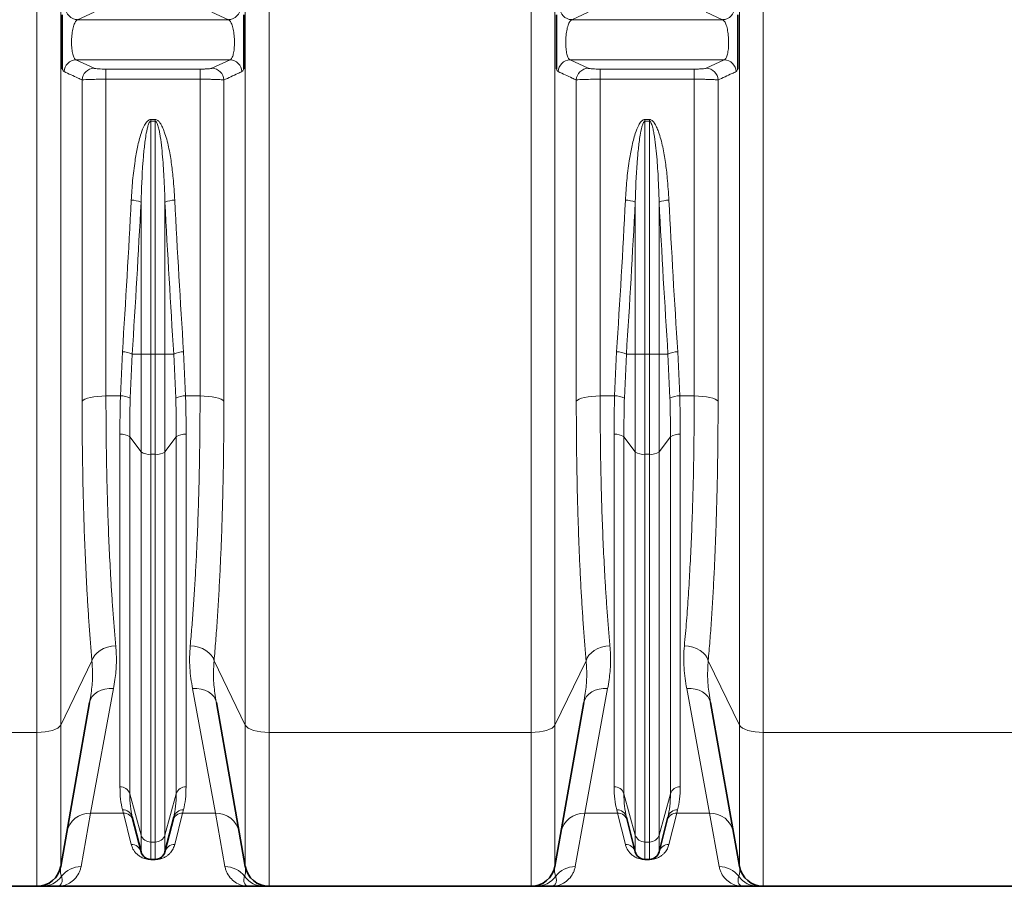
# Model space of a CAD drawing. Units: millimetres. Extents: x 2419 to 10675, y 3486 to 9344.
# Drawn here: x 4418 to 4906, y 6195 to 6625 of the extents above; entities that cross this region are included whole.
import ezdxf

# ---------------------------------------------------------------- set-up
doc = ezdxf.new("R2010")
doc.units = ezdxf.units.MM

msp = doc.modelspace()

# ---------------------------------------------------------------- linework, layer by layer
at = {"color": 8, "linetype": 'Continuous', "lineweight": 18}
for p, q in [((4426.22, 6271.08), (4426.22, 7314.66)), ((4541.36, 7314.66), (4541.36, 6271.08)), ((4671.22, 6271.08), (4671.22, 7314.66)), ((4786.36, 7314.66), (4786.36, 6271.08)), ((4438.04, 7311.4), (4438.04, 6274.69)), ((4529.54, 6274.69), (4529.54, 7311.4)), ((4683.04, 7311.4), (4683.04, 6274.69)), ((4774.54, 6274.69), (4774.54, 7311.4)), ((4454.56, 6628.42), (4446.38, 6624.71)), ((4446.38, 6624.71), (4521.21, 6624.71)), ((4521.21, 6624.71), (4513.03, 6628.42)), ((4699.56, 6628.42), (4691.38, 6624.71)), ((4691.38, 6624.71), (4766.21, 6624.71)), ((4766.21, 6624.71), (4758.03, 6628.42)), ((4445.6, 6604.77), (4521.98, 6604.77)), ((4445.6, 6604.77), (4454.56, 6600.6)), ((4513.03, 6600.6), (4521.98, 6604.77)), ((4690.6, 6604.77), (4766.98, 6604.77)), ((4690.6, 6604.77), (4699.56, 6600.6)), ((4758.03, 6600.6), (4766.98, 6604.77)), ((4460.47, 6600.19), (4507.12, 6600.19)), ((4460.47, 6600.19), (4460.47, 6595.16)), ((4507.12, 6600.19), (4507.12, 6595.16)), ((4705.47, 6600.19), (4752.12, 6600.19)), ((4705.47, 6600.19), (4705.47, 6595.16)), ((4752.12, 6600.19), (4752.12, 6595.16)), ((4460.47, 6595.16), (4460.47, 6438.02)), ((4507.12, 6595.16), (4460.47, 6595.16)), ((4507.12, 6438.02), (4507.12, 6595.16)), ((4705.47, 6595.16), (4705.47, 6438.02)), ((4752.12, 6595.16), (4705.47, 6595.16)), ((4752.12, 6438.02), (4752.12, 6595.16)), ((4448.65, 6435.37), (4448.65, 6594.78)), ((4518.93, 6594.78), (4518.93, 6435.37)), ((4693.65, 6435.37), (4693.65, 6594.78)), ((4763.93, 6594.78), (4763.93, 6435.37)), ((4482.7, 6575.16), (4484.89, 6575.16)), ((4482.7, 6574.31), (4482.7, 6575.16)), ((4484.89, 6574.31), (4482.7, 6574.31)), ((4482.7, 6574.31), (4482.7, 6458.68)), ((4484.89, 6575.16), (4484.89, 6574.31)), ((4484.89, 6458.68), (4484.89, 6574.31)), ((4727.7, 6575.16), (4729.89, 6575.16)), ((4727.7, 6574.31), (4727.7, 6575.16)), ((4729.89, 6574.31), (4727.7, 6574.31)), ((4727.7, 6574.31), (4727.7, 6458.68)), ((4729.89, 6575.16), (4729.89, 6574.31)), ((4729.89, 6458.68), (4729.89, 6574.31)), ((4477.85, 6458.68), (4477.85, 6534.13)), ((4489.74, 6534.13), (4489.74, 6458.68)), ((4722.85, 6458.68), (4722.85, 6534.13)), ((4734.74, 6534.13), (4734.74, 6458.68)), ((4467.63, 6438.02), (4468.62, 6459.94)), ((4473.48, 6458.68), (4472.48, 6436.9)), ((4473.48, 6458.68), (4477.85, 6458.68)), ((4477.85, 6410.32), (4477.85, 6458.68)), ((4482.7, 6458.68), (4477.85, 6458.68)), ((4482.7, 6458.68), (4482.7, 6409.07)), ((4482.7, 6458.68), (4484.89, 6458.68)), ((4489.74, 6458.68), (4484.89, 6458.68)), ((4484.89, 6409.07), (4484.89, 6458.68)), ((4489.74, 6458.68), (4489.74, 6410.32)), ((4489.74, 6458.68), (4494.11, 6458.68)), ((4495.1, 6436.9), (4494.11, 6458.68)), ((4498.96, 6459.94), (4499.95, 6438.02)), ((4712.63, 6438.02), (4713.62, 6459.94)), ((4718.48, 6458.68), (4717.48, 6436.9)), ((4718.48, 6458.68), (4722.85, 6458.68)), ((4722.85, 6410.32), (4722.85, 6458.68)), ((4727.7, 6458.68), (4722.85, 6458.68)), ((4727.7, 6458.68), (4727.7, 6409.07)), ((4727.7, 6458.68), (4729.89, 6458.68)), ((4729.89, 6409.07), (4729.89, 6458.68)), ((4734.74, 6458.68), (4729.89, 6458.68)), ((4734.74, 6458.68), (4734.74, 6410.32)), ((4734.74, 6458.68), (4739.11, 6458.68)), ((4740.1, 6436.9), (4739.11, 6458.68)), ((4743.96, 6459.94), (4744.95, 6438.02)), ((4460.47, 6438.02), (4467.63, 6438.02)), ((4499.95, 6438.02), (4507.12, 6438.02)), ((4705.47, 6438.02), (4712.63, 6438.02)), ((4744.95, 6438.02), (4752.12, 6438.02)), ((4467.39, 6244.12), (4467.39, 6418.99)), ((4472.24, 6417.74), (4477.85, 6410.32)), ((4472.24, 6417.74), (4472.24, 6240.66)), ((4489.74, 6410.32), (4495.35, 6417.74)), ((4495.35, 6240.66), (4495.35, 6417.74)), ((4500.2, 6418.99), (4500.2, 6244.12)), ((4712.39, 6244.12), (4712.39, 6418.99)), ((4717.24, 6417.74), (4722.85, 6410.32)), ((4717.24, 6417.74), (4717.24, 6240.66)), ((4734.74, 6410.32), (4740.35, 6417.74)), ((4740.35, 6240.66), (4740.35, 6417.74)), ((4745.2, 6418.99), (4745.2, 6244.12)), ((4477.85, 6220.18), (4477.85, 6410.32)), ((4489.74, 6410.32), (4489.74, 6220.18)), ((4722.85, 6220.18), (4722.85, 6410.32)), ((4734.74, 6410.32), (4734.74, 6220.18)), ((4482.7, 6409.07), (4484.89, 6409.07)), ((4482.7, 6409.07), (4482.7, 6216.72)), ((4484.89, 6216.72), (4484.89, 6409.07)), ((4727.7, 6409.07), (4729.89, 6409.07)), ((4727.7, 6409.07), (4727.7, 6216.72)), ((4729.89, 6216.72), (4729.89, 6409.07)), ((4438.04, 6274.69), (4453.53, 6306.64)), ((4514.06, 6306.64), (4529.54, 6274.69)), ((4683.04, 6274.69), (4698.53, 6306.64)), ((4759.06, 6306.64), (4774.54, 6274.69)), ((4464.18, 6292.83), (4452.85, 6231.01)), ((4514.74, 6231.01), (4503.4, 6292.83)), ((4709.18, 6292.83), (4697.85, 6231.01)), ((4759.74, 6231.01), (4748.4, 6292.83)), ((4438.04, 6274.69), (4438.04, 6204.65)), ((4529.54, 6204.65), (4529.54, 6274.69)), ((4683.04, 6274.69), (4683.04, 6204.65)), ((4774.54, 6204.65), (4774.54, 6274.69)), ((4361.29, 6271.08), (4426.22, 6271.08)), ((4426.22, 6194.74), (4426.22, 6271.08)), ((4541.36, 6271.08), (4671.22, 6271.08)), ((4541.36, 6271.08), (4541.36, 6194.74)), ((4671.22, 6194.74), (4671.22, 6271.08)), ((4786.36, 6271.08), (4916.22, 6271.08)), ((4786.36, 6271.08), (4786.36, 6194.74)), ((4472.24, 6240.66), (4477.85, 6220.18)), ((4489.74, 6220.18), (4495.35, 6240.66)), ((4717.24, 6240.66), (4722.85, 6220.18)), ((4734.74, 6220.18), (4740.35, 6240.66)), ((4452.85, 6231.01), (4448.11, 6204.52)), ((4469.1, 6231.01), (4452.85, 6231.01)), ((4469.1, 6231.01), (4468.68, 6232.66)), ((4472.99, 6215.53), (4469.1, 6231.01)), ((4498.48, 6231.01), (4494.59, 6215.53)), ((4498.9, 6232.66), (4498.48, 6231.01)), ((4514.74, 6231.01), (4498.48, 6231.01)), ((4519.47, 6204.52), (4514.74, 6231.01)), ((4697.85, 6231.01), (4693.11, 6204.52)), ((4714.1, 6231.01), (4697.85, 6231.01)), ((4714.1, 6231.01), (4713.68, 6232.66)), ((4717.99, 6215.53), (4714.1, 6231.01)), ((4743.48, 6231.01), (4739.59, 6215.53)), ((4743.9, 6232.66), (4743.48, 6231.01)), ((4759.74, 6231.01), (4743.48, 6231.01)), ((4764.47, 6204.52), (4759.74, 6231.01)), ((4477.85, 6211.87), (4477.85, 6220.18)), ((4489.74, 6220.18), (4489.74, 6211.87)), ((4722.85, 6211.87), (4722.85, 6220.18)), ((4734.74, 6220.18), (4734.74, 6211.87)), ((4482.7, 6216.72), (4484.89, 6216.72)), ((4482.7, 6216.72), (4482.7, 6208.08)), ((4484.89, 6208.08), (4484.89, 6216.72)), ((4727.7, 6216.72), (4729.89, 6216.72)), ((4727.7, 6216.72), (4727.7, 6208.08)), ((4729.89, 6208.08), (4729.89, 6216.72)), ((4482.7, 6208.08), (4482.7, 6208)), ((4484.89, 6208), (4482.7, 6208)), ((4484.89, 6208), (4484.89, 6208.08)), ((4727.7, 6208.08), (4727.7, 6208)), ((4729.89, 6208), (4727.7, 6208)), ((4729.89, 6208), (4729.89, 6208.08))]:
    msp.add_line(p, q, dxfattribs=at)
at = {"color": 7, "linetype": 'Continuous', "lineweight": 35}
for p, q in [((4438.04, 6204.65), (4452.37, 6285.9)), ((4515.22, 6285.9), (4529.54, 6204.65)), ((4683.04, 6204.65), (4697.37, 6285.9)), ((4760.22, 6285.9), (4774.54, 6204.65)), ((4473.53, 6229.11), (4477.85, 6211.87)), ((4489.74, 6211.87), (4494.05, 6229.11)), ((4718.53, 6229.11), (4722.85, 6211.87)), ((4734.74, 6211.87), (4739.05, 6229.11)), ((4482.7, 6208.08), (4484.89, 6208.08)), ((4727.7, 6208.08), (4729.89, 6208.08)), ((4361.29, 6194.74), (4426.22, 6194.74)), ((4436.29, 6194.74), (4531.29, 6194.74)), ((4541.36, 6194.74), (4671.22, 6194.74)), ((4681.29, 6194.74), (4776.29, 6194.74)), ((4786.36, 6194.74), (4916.22, 6194.74))]:
    msp.add_line(p, q, dxfattribs=at)
at = {"color": 8, "linetype": 'Continuous', "lineweight": 18, "flags": 128}
for points in [[(4448.65, 6435.37), (4449.19, 6435.91), (4450.08, 6436.42), (4451.28, 6436.88), (4452.75, 6437.27), (4454.47, 6437.59), (4456.36, 6437.83), (4458.38, 6437.98), (4460.47, 6438.02)], [(4507.12, 6438.02), (4509.2, 6437.98), (4511.22, 6437.83), (4513.12, 6437.59), (4514.83, 6437.27), (4516.31, 6436.88), (4517.51, 6436.42), (4518.39, 6435.91), (4518.93, 6435.37)], [(4693.65, 6435.37), (4694.19, 6435.91), (4695.08, 6436.42), (4696.28, 6436.88), (4697.75, 6437.27), (4699.47, 6437.59), (4701.36, 6437.83), (4703.38, 6437.98), (4705.47, 6438.02)], [(4752.12, 6438.02), (4754.2, 6437.98), (4756.22, 6437.83), (4758.12, 6437.59), (4759.83, 6437.27), (4761.31, 6436.88), (4762.51, 6436.42), (4763.39, 6435.91), (4763.93, 6435.37)], [(4453.53, 6306.64), (4454.05, 6308.05), (4454.92, 6309.4), (4456.11, 6310.64), (4457.59, 6311.74), (4459.31, 6312.65), (4461.21, 6313.35), (4463.25, 6313.82), (4465.34, 6314.05)], [(4502.24, 6314.05), (4504.34, 6313.82), (4506.37, 6313.35), (4508.28, 6312.65), (4510, 6311.74), (4511.47, 6310.64), (4512.67, 6309.4), (4513.54, 6308.05), (4514.06, 6306.64)], [(4698.53, 6306.64), (4699.05, 6308.05), (4699.92, 6309.4), (4701.11, 6310.64), (4702.59, 6311.74), (4704.31, 6312.65), (4706.21, 6313.35), (4708.25, 6313.82), (4710.34, 6314.05)], [(4747.24, 6314.05), (4749.34, 6313.82), (4751.37, 6313.35), (4753.28, 6312.65), (4755, 6311.74), (4756.47, 6310.64), (4757.67, 6309.4), (4758.54, 6308.05), (4759.06, 6306.64)], [(4452.37, 6285.9), (4452.84, 6287.45), (4453.67, 6288.87), (4454.85, 6290.14), (4456.33, 6291.2), (4458.06, 6292.02), (4459.99, 6292.58), (4462.05, 6292.85), (4464.18, 6292.83)], [(4503.4, 6292.83), (4505.53, 6292.85), (4507.6, 6292.58), (4509.53, 6292.02), (4511.26, 6291.2), (4512.74, 6290.14), (4513.91, 6288.87), (4514.75, 6287.45), (4515.22, 6285.9)], [(4697.37, 6285.9), (4697.84, 6287.45), (4698.67, 6288.87), (4699.85, 6290.14), (4701.33, 6291.2), (4703.06, 6292.02), (4704.99, 6292.58), (4707.05, 6292.85), (4709.18, 6292.83)], [(4748.4, 6292.83), (4750.53, 6292.85), (4752.6, 6292.58), (4754.53, 6292.02), (4756.26, 6291.2), (4757.74, 6290.14), (4758.91, 6288.87), (4759.75, 6287.45), (4760.22, 6285.9)], [(4426.22, 6271.08), (4428.31, 6271.15), (4430.33, 6271.35), (4432.22, 6271.67), (4433.94, 6272.1), (4435.42, 6272.64), (4436.62, 6273.26), (4437.5, 6273.95), (4438.04, 6274.69)], [(4529.54, 6274.69), (4530.09, 6273.95), (4530.97, 6273.26), (4532.17, 6272.64), (4533.65, 6272.1), (4535.36, 6271.67), (4537.26, 6271.35), (4539.28, 6271.15), (4541.36, 6271.08)], [(4671.22, 6271.08), (4673.31, 6271.15), (4675.33, 6271.35), (4677.22, 6271.67), (4678.94, 6272.1), (4680.42, 6272.64), (4681.62, 6273.26), (4682.5, 6273.95), (4683.04, 6274.69)], [(4774.54, 6274.69), (4775.09, 6273.95), (4775.97, 6273.26), (4777.17, 6272.64), (4778.65, 6272.1), (4780.36, 6271.67), (4782.26, 6271.35), (4784.28, 6271.15), (4786.36, 6271.08)]]:
    msp.add_lwpolyline(points, dxfattribs=at)
at = {"color": 8, "linetype": 'Continuous', "lineweight": 18}
for centre, radius, start, end in [((4446.51, 6630.75), 6.04, 179.3345, 268.7157), ((4521.07, 6630.75), 6.04, 271.2843, 0.6655), ((4691.51, 6630.75), 6.04, 179.3345, 268.7157), ((4766.07, 6630.75), 6.04, 271.2843, 0.6655), ((4445.73, 6598.73), 6.04, 91.2268, 177.9673), ((4521.85, 6598.73), 6.04, 2.0327, 88.7732), ((4690.73, 6598.73), 6.04, 91.2268, 177.9673), ((4766.85, 6598.73), 6.04, 2.0327, 88.7732), ((4454.69, 6594.56), 6.04, 91.2231, 177.8876), ((4512.9, 6594.56), 6.04, 2.1124, 88.7769), ((4699.69, 6594.56), 6.04, 91.2231, 177.8876), ((4757.9, 6594.56), 6.04, 2.1124, 88.7769), ((4473.28, 6524.21), 10.92, 65.2887, 91.4948), ((4494.31, 6524.21), 10.92, 88.5052, 114.7113), ((4718.28, 6524.21), 10.92, 65.2887, 91.4948), ((4739.31, 6524.21), 10.92, 88.5052, 114.7113), ((4468.87, 6450.92), 9.02, 59.3146, 91.5701), ((4498.71, 6450.92), 9.02, 88.4299, 120.6854), ((4713.87, 6450.92), 9.02, 59.3146, 91.5701), ((4743.71, 6450.92), 9.02, 88.4299, 120.6854), ((4468.22, 6429.56), 8.48, 59.872, 94.0197), ((4499.36, 6429.56), 8.48, 85.9803, 120.128), ((4713.22, 6429.56), 8.48, 59.872, 94.0197), ((4744.36, 6429.56), 8.48, 85.9803, 120.128), ((4468.15, 6411.92), 7.12, 54.9149, 96.128), ((4499.44, 6411.92), 7.12, 83.872, 125.0851), ((4713.15, 6411.92), 7.12, 54.9149, 96.128), ((4744.44, 6411.92), 7.12, 83.872, 125.0851), ((4481.94, 6416.15), 7.12, 234.9149, 276.128), ((4485.65, 6416.15), 7.12, 263.872, 305.0851), ((4726.94, 6416.15), 7.12, 234.9149, 276.128), ((4730.65, 6416.15), 7.12, 263.872, 305.0851), ((4467.53, 6239.19), 4.93, 17.3597, 91.6377), ((4500.06, 6239.19), 4.93, 88.3623, 162.6403), ((4712.53, 6239.19), 4.93, 17.3597, 91.6377), ((4745.06, 6239.19), 4.93, 88.3623, 162.6403), ((4452.45, 6219.38), 11.64, 88.0585, 168.9647), ((4468.9, 6227.86), 4.8, 15.1237, 92.5329), ((4469.29, 6226.19), 4.83, 14.9907, 92.2445), ((4498.29, 6226.19), 4.83, 87.7555, 165.0093), ((4498.69, 6227.86), 4.8, 87.4671, 164.8763), ((4515.13, 6219.38), 11.64, 11.0353, 91.9415), ((4697.45, 6219.38), 11.64, 88.0585, 168.9647), ((4713.9, 6227.86), 4.8, 15.1237, 92.5329), ((4714.29, 6226.19), 4.83, 14.9907, 92.2445), ((4743.29, 6226.19), 4.83, 87.7555, 165.0093), ((4743.69, 6227.86), 4.8, 87.4671, 164.8763), ((4760.13, 6219.38), 11.64, 11.0353, 91.9415), ((4482.56, 6221.65), 4.93, 197.3597, 271.6377), ((4485.03, 6221.65), 4.93, 268.3623, 342.6403), ((4727.56, 6221.65), 4.93, 197.3597, 271.6377), ((4730.03, 6221.65), 4.93, 268.3623, 342.6403), ((4473.1, 6210.63), 4.9, 14.5664, 91.287), ((4494.48, 6210.63), 4.9, 88.713, 165.4336), ((4718.1, 6210.63), 4.9, 14.5664, 91.287), ((4739.48, 6210.63), 4.9, 88.713, 165.4336), ((4448.04, 6192.53), 11.99, 89.6438, 143.2868), ((4519.55, 6192.53), 11.99, 36.7132, 90.3562), ((4693.04, 6192.53), 11.99, 89.6438, 143.2868), ((4764.55, 6192.53), 11.99, 36.7132, 90.3562), ((4428.74, 6206.68), 11.94, 270.0292, 324.2033), ((4538.85, 6206.68), 11.94, 215.7967, 269.9708), ((4673.74, 6206.68), 11.94, 270.0292, 324.2033), ((4783.85, 6206.68), 11.94, 215.7967, 269.9708)]:
    msp.add_arc(centre, radius, start, end, dxfattribs=at)
at = {"color": 7, "linetype": 'Continuous', "lineweight": 35}
for centre, radius, start, end in [((4482.7, 6213.08), 5, 194.0362, 270), ((4484.89, 6213.08), 5, 270, 345.9638), ((4727.7, 6213.08), 5, 194.0362, 270), ((4729.89, 6213.08), 5, 270, 345.9638), ((4426.22, 6206.74), 12, 270, 350), ((4541.36, 6206.74), 12, 190, 270), ((4671.22, 6206.74), 12, 270, 350), ((4786.36, 6206.74), 12, 190, 270)]:
    msp.add_arc(centre, radius, start, end, dxfattribs=at)
at = {"color": 8, "linetype": 'Continuous', "lineweight": 18}
for centre, major_axis, ratio, start_param, end_param in [((4121.9, 6819.74), (0, 1428.13), 0.250875, 4.457707, 4.511758), ((4126.75, 6819.74), (0, 1433.13), 0.25, 4.457707, 4.511758), ((4840.83, 6819.74), (0, 1433.13), 0.25, 1.771427, 1.825479), ((4845.68, 6819.74), (0, 1428.13), 0.250875, 1.771427, 1.825479), ((4366.9, 6819.74), (0, 1428.13), 0.250875, 4.457707, 4.511758), ((4371.75, 6819.74), (0, 1433.13), 0.25, 4.457707, 4.511758), ((5085.83, 6819.74), (0, 1433.13), 0.25, 1.771427, 1.825479), ((5090.68, 6819.74), (0, 1428.13), 0.250875, 1.771427, 1.825479)]:
    msp.add_ellipse(centre, major_axis=major_axis, ratio=ratio, start_param=start_param, end_param=end_param, dxfattribs=at)
at = {"color": 7, "linetype": 'Continuous', "lineweight": 35}
for points, knots in [([(4438.79, 6600.34), (4438.79, 6600.7), (4438.79, 6601.75), (4438.79, 6603.17), (4438.79, 6605.28), (4438.79, 6607.92), (4438.79, 6611.17), (4438.79, 6614.54), (4438.79, 6618.09), (4438.79, 6621.83), (4438.79, 6624.62), (4438.79, 6626.44), (4438.79, 6626.94), (4438.79, 6627.05)], [0, 0, 0, 0, 0.039436, 0.116188, 0.193035, 0.313729, 0.438302, 0.550086, 0.666368, 0.806145, 0.948599, 0.987977, 1, 1, 1, 1]), ([(4528.79, 6627.05), (4528.79, 6626.67), (4528.79, 6625.55), (4528.79, 6623.85), (4528.79, 6621.39), (4528.79, 6618.4), (4528.79, 6614.95), (4528.79, 6611.57), (4528.79, 6608.2), (4528.79, 6604.87), (4528.79, 6602.54), (4528.79, 6600.94), (4528.79, 6600.45), (4528.79, 6600.34)], [0, 0, 0, 0, 0.039435, 0.116187, 0.193033, 0.313728, 0.438302, 0.550087, 0.666369, 0.806147, 0.948599, 0.987978, 1, 1, 1, 1]), ([(4683.79, 6600.34), (4683.79, 6600.7), (4683.79, 6601.75), (4683.79, 6603.17), (4683.79, 6605.28), (4683.79, 6607.92), (4683.79, 6611.17), (4683.79, 6614.54), (4683.79, 6618.09), (4683.79, 6621.83), (4683.79, 6624.62), (4683.79, 6626.44), (4683.79, 6626.94), (4683.79, 6627.05)], [0, 0, 0, 0, 0.039436, 0.116188, 0.193035, 0.313729, 0.438302, 0.550086, 0.666368, 0.806145, 0.948599, 0.987977, 1, 1, 1, 1]), ([(4773.79, 6627.05), (4773.79, 6626.67), (4773.79, 6625.55), (4773.79, 6623.85), (4773.79, 6621.39), (4773.79, 6618.4), (4773.79, 6614.95), (4773.79, 6611.57), (4773.79, 6608.2), (4773.79, 6604.87), (4773.79, 6602.54), (4773.79, 6600.94), (4773.79, 6600.45), (4773.79, 6600.34)], [0, 0, 0, 0, 0.039435, 0.116187, 0.193033, 0.313728, 0.438302, 0.550087, 0.666369, 0.806147, 0.948599, 0.987978, 1, 1, 1, 1]), ([(4428.75, 6194.74), (4428.55, 6194.74), (4428.03, 6194.74), (4427.33, 6194.74), (4426.72, 6194.74), (4426.31, 6194.74), (4426.25, 6194.74), (4426.22, 6194.74)], [0, 0, 0, 0, 0.1291103, 0.346659, 0.5642659, 0.7820866, 1, 1, 1, 1]), ([(4436.29, 6194.74), (4436.29, 6194.74), (4436.13, 6194.74), (4434.81, 6194.74), (4433.05, 6194.74), (4430.63, 6194.74), (4429.37, 6194.74), (4428.75, 6194.74)], [0, 0, 0, 0, 0.00143, 0.076219, 0.627765, 0.813885, 1, 1, 1, 1]), ([(4538.84, 6194.74), (4538.21, 6194.74), (4536.96, 6194.74), (4534.53, 6194.74), (4532.78, 6194.74), (4531.46, 6194.74), (4531.3, 6194.74), (4531.29, 6194.74)], [0, 0, 0, 0, 0.186101, 0.372235, 0.923781, 0.99857, 1, 1, 1, 1]), ([(4541.36, 6194.74), (4541.33, 6194.74), (4541.28, 6194.74), (4540.87, 6194.74), (4540.25, 6194.74), (4539.55, 6194.74), (4539.03, 6194.74), (4538.84, 6194.74)], [0, 0, 0, 0, 0.217508, 0.435117, 0.652972, 0.87089, 1, 1, 1, 1]), ([(4673.75, 6194.74), (4673.55, 6194.74), (4673.03, 6194.74), (4672.33, 6194.74), (4671.72, 6194.74), (4671.31, 6194.74), (4671.25, 6194.74), (4671.22, 6194.74)], [0, 0, 0, 0, 0.12911, 0.346659, 0.564266, 0.782087, 1, 1, 1, 1]), ([(4681.29, 6194.74), (4681.29, 6194.74), (4681.13, 6194.74), (4679.81, 6194.74), (4678.05, 6194.74), (4675.63, 6194.74), (4674.37, 6194.74), (4673.75, 6194.74)], [0, 0, 0, 0, 0.00143, 0.076219, 0.627765, 0.813885, 1, 1, 1, 1]), ([(4783.84, 6194.74), (4783.21, 6194.74), (4781.96, 6194.74), (4779.53, 6194.74), (4777.78, 6194.74), (4776.46, 6194.74), (4776.3, 6194.74), (4776.29, 6194.74)], [0, 0, 0, 0, 0.186101, 0.372235, 0.923781, 0.99857, 1, 1, 1, 1]), ([(4786.36, 6194.74), (4786.33, 6194.74), (4786.28, 6194.74), (4785.87, 6194.74), (4785.25, 6194.74), (4784.55, 6194.74), (4784.03, 6194.74), (4783.84, 6194.74)], [0, 0, 0, 0, 0.217508, 0.435117, 0.652972, 0.87089, 1, 1, 1, 1])]:
    msp.add_open_spline(points, degree=3, knots=knots, dxfattribs=at)
at = {"color": 8, "linetype": 'Continuous', "lineweight": 18}
for points, knots in [([(4446.38, 6624.71), (4446.06, 6624.5), (4445.41, 6624.1), (4444.54, 6622.1), (4443.86, 6619.33), (4443.45, 6616.03), (4443.36, 6612.62), (4443.59, 6609.47), (4444.1, 6606.92), (4444.8, 6605.25), (4445.35, 6604.92), (4445.6, 6604.77)], [0, 0, 0, 0, 0.116837, 0.233222, 0.348043, 0.460433, 0.570824, 0.680492, 0.790962, 0.90341, 1, 1, 1, 1]), ([(4521.98, 6604.77), (4522.24, 6604.92), (4522.79, 6605.25), (4523.49, 6606.92), (4524, 6609.47), (4524.22, 6612.62), (4524.13, 6616.03), (4523.73, 6619.33), (4523.05, 6622.1), (4522.17, 6624.1), (4521.53, 6624.5), (4521.21, 6624.71)], [0, 0, 0, 0, 0.09659, 0.209038, 0.319508, 0.429176, 0.539567, 0.651957, 0.766778, 0.883163, 1, 1, 1, 1]), ([(4691.38, 6624.71), (4691.06, 6624.5), (4690.41, 6624.1), (4689.54, 6622.1), (4688.86, 6619.33), (4688.45, 6616.03), (4688.36, 6612.62), (4688.59, 6609.47), (4689.1, 6606.92), (4689.8, 6605.25), (4690.35, 6604.92), (4690.6, 6604.77)], [0, 0, 0, 0, 0.116837, 0.233222, 0.348043, 0.460433, 0.570824, 0.680492, 0.790962, 0.90341, 1, 1, 1, 1]), ([(4766.98, 6604.77), (4767.24, 6604.92), (4767.79, 6605.25), (4768.49, 6606.92), (4769, 6609.47), (4769.22, 6612.62), (4769.13, 6616.03), (4768.73, 6619.33), (4768.05, 6622.1), (4767.17, 6624.1), (4766.53, 6624.5), (4766.21, 6624.71)], [0, 0, 0, 0, 0.09659, 0.209038, 0.319508, 0.429176, 0.539567, 0.651957, 0.766778, 0.883163, 1, 1, 1, 1]), ([(4439.69, 6598.94), (4439.54, 6599.06), (4439.22, 6599.28), (4438.94, 6599.98), (4438.79, 6600.34)], [0, 0, 0, 0, 0.492534, 1, 1, 1, 1]), ([(4454.56, 6600.6), (4454.59, 6600.59), (4454.75, 6600.52), (4455.36, 6600.41), (4456.72, 6600.29), (4458.49, 6600.21), (4459.81, 6600.2), (4460.47, 6600.19)], [0, 0, 0, 0, 0.054081, 0.296729, 0.533052, 0.766475, 1, 1, 1, 1]), ([(4507.12, 6600.19), (4507.85, 6600.2), (4509.27, 6600.21), (4511.1, 6600.31), (4512.47, 6600.44), (4512.84, 6600.55), (4513.03, 6600.6)], [0, 0, 0, 0, 0.257912, 0.502305, 0.751235, 1, 1, 1, 1]), ([(4528.79, 6600.34), (4528.74, 6600.2), (4528.46, 6599.45), (4528.15, 6599.17), (4527.89, 6598.94)], [0, 0, 0, 0, 0.188373, 1, 1, 1, 1]), ([(4684.69, 6598.94), (4684.54, 6599.06), (4684.22, 6599.28), (4683.94, 6599.98), (4683.79, 6600.34)], [0, 0, 0, 0, 0.492534, 1, 1, 1, 1]), ([(4699.56, 6600.6), (4699.59, 6600.59), (4699.75, 6600.52), (4700.36, 6600.41), (4701.72, 6600.29), (4703.49, 6600.21), (4704.81, 6600.2), (4705.47, 6600.19)], [0, 0, 0, 0, 0.054081, 0.296729, 0.533052, 0.766475, 1, 1, 1, 1]), ([(4752.12, 6600.19), (4752.85, 6600.2), (4754.27, 6600.21), (4756.1, 6600.31), (4757.47, 6600.44), (4757.84, 6600.55), (4758.03, 6600.6)], [0, 0, 0, 0, 0.257912, 0.502305, 0.751235, 1, 1, 1, 1]), ([(4773.79, 6600.34), (4773.74, 6600.2), (4773.46, 6599.45), (4773.15, 6599.17), (4772.89, 6598.94)], [0, 0, 0, 0, 0.1883727, 1, 1, 1, 1]), ([(4448.65, 6594.78), (4447.97, 6595.1), (4444.99, 6596.48), (4442, 6597.87), (4439.69, 6598.94)], [0, 0, 0, 0, 0.226568, 1, 1, 1, 1]), ([(4460.47, 6595.16), (4459.15, 6595.15), (4456.51, 6595.14), (4452.99, 6595.07), (4450.26, 6594.96), (4449.03, 6594.85), (4448.71, 6594.79), (4448.65, 6594.78)], [0, 0, 0, 0, 0.235596, 0.470073, 0.705881, 0.946501, 1, 1, 1, 1]), ([(4518.93, 6594.78), (4518.78, 6594.81), (4518.48, 6594.86), (4517.59, 6594.93), (4516.42, 6594.99), (4514.96, 6595.05), (4513.27, 6595.09), (4511.38, 6595.13), (4509.3, 6595.15), (4507.85, 6595.15), (4507.12, 6595.16)], [0, 0, 0, 0, 0.123199, 0.246396, 0.370432, 0.494463, 0.617103, 0.739738, 0.86987, 1, 1, 1, 1]), ([(4527.89, 6598.94), (4527.21, 6598.63), (4524.23, 6597.24), (4521.24, 6595.86), (4518.93, 6594.78)], [0, 0, 0, 0, 0.226568, 1, 1, 1, 1]), ([(4693.65, 6594.78), (4692.97, 6595.1), (4689.99, 6596.48), (4687, 6597.87), (4684.69, 6598.94)], [0, 0, 0, 0, 0.2265676, 1, 1, 1, 1]), ([(4705.47, 6595.16), (4704.15, 6595.15), (4701.51, 6595.14), (4697.99, 6595.07), (4695.26, 6594.96), (4694.03, 6594.85), (4693.71, 6594.79), (4693.65, 6594.78)], [0, 0, 0, 0, 0.235596, 0.470073, 0.705881, 0.946501, 1, 1, 1, 1]), ([(4763.93, 6594.78), (4763.78, 6594.81), (4763.48, 6594.86), (4762.6, 6594.93), (4761.42, 6594.99), (4759.98, 6595.05), (4758.29, 6595.09), (4756.4, 6595.13), (4754.32, 6595.15), (4752.86, 6595.15), (4752.12, 6595.16)], [0, 0, 0, 0, 0.121399, 0.246394, 0.36857, 0.494461, 0.615277, 0.739735, 0.867667, 1, 1, 1, 1]), ([(4772.89, 6598.94), (4772.21, 6598.63), (4769.23, 6597.24), (4766.24, 6595.86), (4763.93, 6594.78)], [0, 0, 0, 0, 0.226568, 1, 1, 1, 1]), ([(4472.99, 6535.13), (4473.2, 6538.39), (4473.6, 6544.9), (4474.7, 6553.7), (4476.03, 6561.52), (4477.55, 6567.49), (4479.16, 6571.76), (4480.51, 6573.91), (4481.48, 6574.78), (4482.12, 6575.12), (4482.55, 6575.15), (4482.7, 6575.16)], [0, 0, 0, 0, 0.23188, 0.463718, 0.629056, 0.794158, 0.898551, 0.950944, 0.970209, 0.98967, 1, 1, 1, 1]), ([(4482.7, 6574.31), (4482.67, 6574.31), (4482.6, 6574.3), (4482.45, 6574.25), (4482.26, 6574.1), (4482.02, 6573.81), (4481.57, 6572.96), (4480.91, 6570.79), (4480.1, 6566.52), (4479.37, 6560.56), (4478.39, 6549.48), (4478.08, 6540.66), (4477.85, 6534.13)], [0, 0, 0, 0, 0.001588, 0.005574, 0.011505, 0.018339, 0.033618, 0.081197, 0.183794, 0.3522, 0.520967, 1, 1, 1, 1]), ([(4484.89, 6575.16), (4485.1, 6575.14), (4485.59, 6575.08), (4486.45, 6574.54), (4487.5, 6573.32), (4488.54, 6571.4), (4490.05, 6567.42), (4491.65, 6561.58), (4492.92, 6553.88), (4493.93, 6545.06), (4494.35, 6538.8), (4494.59, 6535.13)], [0, 0, 0, 0, 0.014746, 0.033955, 0.06897, 0.127498, 0.186315, 0.369968, 0.554356, 0.738747, 1, 1, 1, 1]), ([(4489.74, 6534.13), (4489.7, 6535.52), (4489.6, 6539.2), (4489.27, 6546.73), (4488.75, 6554.78), (4488.01, 6562.46), (4487.38, 6567.05), (4486.72, 6570.46), (4486.23, 6572.35), (4485.71, 6573.61), (4485.32, 6574.13), (4485.06, 6574.28), (4484.95, 6574.3), (4484.89, 6574.31)], [0, 0, 0, 0, 0.101899, 0.270279, 0.552684, 0.694277, 0.835811, 0.892272, 0.948994, 0.978578, 0.991817, 0.995619, 1, 1, 1, 1]), ([(4717.99, 6535.13), (4718.2, 6538.39), (4718.6, 6544.9), (4719.7, 6553.7), (4721.03, 6561.52), (4722.55, 6567.49), (4724.16, 6571.76), (4725.51, 6573.91), (4726.48, 6574.78), (4727.12, 6575.12), (4727.55, 6575.15), (4727.7, 6575.16)], [0, 0, 0, 0, 0.23188, 0.463718, 0.629056, 0.794158, 0.898551, 0.950944, 0.970209, 0.98967, 1, 1, 1, 1]), ([(4727.7, 6574.31), (4727.67, 6574.31), (4727.6, 6574.3), (4727.45, 6574.25), (4727.26, 6574.1), (4727.02, 6573.81), (4726.57, 6572.96), (4725.91, 6570.79), (4725.1, 6566.52), (4724.37, 6560.56), (4723.39, 6549.48), (4723.08, 6540.66), (4722.85, 6534.13)], [0, 0, 0, 0, 0.001588, 0.005574, 0.011505, 0.018339, 0.033618, 0.081197, 0.183794, 0.3522, 0.520967, 1, 1, 1, 1]), ([(4729.89, 6575.16), (4730.1, 6575.14), (4730.59, 6575.08), (4731.45, 6574.54), (4732.5, 6573.32), (4733.54, 6571.4), (4735.05, 6567.42), (4736.65, 6561.58), (4737.92, 6553.88), (4738.93, 6545.06), (4739.35, 6538.8), (4739.59, 6535.13)], [0, 0, 0, 0, 0.014746, 0.033955, 0.06897, 0.127498, 0.186315, 0.369968, 0.554356, 0.738747, 1, 1, 1, 1]), ([(4734.74, 6534.13), (4734.7, 6535.52), (4734.6, 6539.2), (4734.27, 6546.73), (4733.75, 6554.78), (4733.01, 6562.46), (4732.38, 6567.05), (4731.72, 6570.46), (4731.23, 6572.35), (4730.71, 6573.61), (4730.32, 6574.13), (4730.06, 6574.28), (4729.95, 6574.3), (4729.89, 6574.31)], [0, 0, 0, 0, 0.101899, 0.270279, 0.552684, 0.694277, 0.835811, 0.892272, 0.948994, 0.978578, 0.991817, 0.995619, 1, 1, 1, 1]), ([(4453.53, 6306.64), (4453.29, 6309.38), (4452.82, 6314.86), (4452.18, 6323.44), (4451.58, 6332.27), (4450.95, 6342.95), (4450.31, 6355.65), (4449.72, 6370.49), (4449.24, 6385.92), (4448.91, 6401.94), (4448.69, 6418.46), (4448.66, 6429.74), (4448.65, 6435.37)], [0, 0, 0, 0, 0.074814, 0.149627, 0.224832, 0.300037, 0.414991, 0.530034, 0.644987, 0.763293, 0.881695, 1, 1, 1, 1]), ([(4460.47, 6438.02), (4460.48, 6432.75), (4460.51, 6422.2), (4460.71, 6406.72), (4461.03, 6391.42), (4461.5, 6376.38), (4462.11, 6361.65), (4462.76, 6349.17), (4463.4, 6338.78), (4463.99, 6330.29), (4464.63, 6322.01), (4465.11, 6316.7), (4465.34, 6314.05)], [0, 0, 0, 0, 0.114954, 0.229996, 0.34495, 0.463256, 0.581658, 0.699963, 0.774777, 0.84959, 0.924795, 1, 1, 1, 1]), ([(4467.39, 6418.99), (4467.4, 6422.14), (4467.42, 6428.43), (4467.56, 6434.83), (4467.63, 6438.02)], [0, 0, 0, 0, 0.499687, 1, 1, 1, 1]), ([(4472.48, 6436.9), (4472.41, 6433.68), (4472.27, 6427.25), (4472.25, 6420.91), (4472.24, 6417.74)], [0, 0, 0, 0, 0.499695, 1, 1, 1, 1]), ([(4495.35, 6417.74), (4495.34, 6420.91), (4495.32, 6427.24), (4495.17, 6433.68), (4495.1, 6436.9)], [0, 0, 0, 0, 0.499695, 1, 1, 1, 1]), ([(4499.95, 6438.02), (4500.03, 6434.83), (4500.17, 6428.44), (4500.19, 6422.14), (4500.2, 6418.99)], [0, 0, 0, 0, 0.499687, 1, 1, 1, 1]), ([(4502.24, 6314.05), (4502.51, 6317.09), (4503.05, 6323.16), (4503.77, 6332.73), (4504.43, 6342.6), (4505.03, 6352.89), (4505.55, 6363.54), (4506.01, 6374.57), (4506.39, 6385.89), (4506.67, 6396.86), (4506.88, 6407.39), (4507.01, 6417.45), (4507.1, 6427.65), (4507.11, 6434.57), (4507.12, 6438.02)], [0, 0, 0, 0, 0.085952, 0.171904, 0.258452, 0.344999, 0.433428, 0.521857, 0.610938, 0.700019, 0.774768, 0.849615, 0.924758, 1, 1, 1, 1]), ([(4518.93, 6435.37), (4518.93, 6431.81), (4518.92, 6424.67), (4518.83, 6414.09), (4518.7, 6403.62), (4518.49, 6392.79), (4518.21, 6381.66), (4517.85, 6370.25), (4517.41, 6359.07), (4516.9, 6348.06), (4516.31, 6337.27), (4515.64, 6326.71), (4514.9, 6316.45), (4514.34, 6309.91), (4514.06, 6306.64)], [0, 0, 0, 0, 0.074749, 0.149596, 0.224739, 0.299981, 0.385928, 0.471876, 0.558423, 0.644969, 0.733402, 0.821835, 0.910917, 1, 1, 1, 1]), ([(4698.53, 6306.64), (4698.29, 6309.38), (4697.82, 6314.86), (4697.18, 6323.44), (4696.58, 6332.26), (4696.02, 6341.78), (4695.49, 6352.01), (4695.01, 6362.99), (4694.6, 6374.26), (4694.26, 6385.89), (4693.99, 6397.84), (4693.79, 6410.12), (4693.67, 6422.63), (4693.66, 6431.12), (4693.65, 6435.37)], [0, 0, 0, 0, 0.074762, 0.149621, 0.224773, 0.300024, 0.385964, 0.471904, 0.558442, 0.64498, 0.733408, 0.821836, 0.910918, 1, 1, 1, 1]), ([(4705.47, 6438.02), (4705.48, 6432.75), (4705.51, 6422.2), (4705.71, 6406.72), (4706.03, 6391.42), (4706.5, 6376.38), (4707.11, 6361.65), (4707.76, 6349.17), (4708.4, 6338.78), (4708.99, 6330.29), (4709.63, 6322.01), (4710.11, 6316.7), (4710.34, 6314.05)], [0, 0, 0, 0, 0.114954, 0.229996, 0.34495, 0.463256, 0.581658, 0.699963, 0.774777, 0.84959, 0.924795, 1, 1, 1, 1]), ([(4712.39, 6418.99), (4712.4, 6422.14), (4712.42, 6428.43), (4712.56, 6434.83), (4712.63, 6438.02)], [0, 0, 0, 0, 0.499687, 1, 1, 1, 1]), ([(4717.48, 6436.9), (4717.41, 6433.68), (4717.27, 6427.25), (4717.25, 6420.91), (4717.24, 6417.74)], [0, 0, 0, 0, 0.499695, 1, 1, 1, 1]), ([(4740.35, 6417.74), (4740.34, 6420.91), (4740.32, 6427.24), (4740.17, 6433.68), (4740.1, 6436.9)], [0, 0, 0, 0, 0.499695, 1, 1, 1, 1]), ([(4744.95, 6438.02), (4745.03, 6434.83), (4745.17, 6428.44), (4745.19, 6422.14), (4745.2, 6418.99)], [0, 0, 0, 0, 0.499687, 1, 1, 1, 1]), ([(4747.24, 6314.05), (4747.6, 6318.13), (4748.32, 6326.29), (4749.23, 6339.28), (4750.04, 6352.91), (4750.72, 6367.2), (4751.28, 6382.1), (4751.65, 6395.57), (4751.88, 6407.39), (4752.01, 6417.45), (4752.1, 6427.66), (4752.11, 6434.57), (4752.12, 6438.02)], [0, 0, 0, 0, 0.1149686, 0.2300253, 0.3449935, 0.4632989, 0.5817008, 0.700006, 0.7748074, 0.8496087, 0.9248044, 1, 1, 1, 1]), ([(4763.93, 6435.37), (4763.93, 6431.81), (4763.92, 6424.67), (4763.83, 6414.09), (4763.7, 6403.62), (4763.49, 6392.79), (4763.21, 6381.66), (4762.85, 6370.25), (4762.41, 6359.07), (4761.9, 6348.06), (4761.31, 6337.27), (4760.64, 6326.71), (4759.9, 6316.45), (4759.34, 6309.91), (4759.06, 6306.64)], [0, 0, 0, 0, 0.074749, 0.149596, 0.224739, 0.299981, 0.385928, 0.471876, 0.558423, 0.644969, 0.733402, 0.821835, 0.910917, 1, 1, 1, 1]), ([(4465.34, 6314.05), (4465.52, 6311.19), (4465.87, 6305.47), (4465.15, 6298.45), (4464.44, 6294.33), (4464.18, 6292.83)], [0, 0, 0, 0, 0.387053, 0.777563, 1, 1, 1, 1]), ([(4503.4, 6292.83), (4503.11, 6294.5), (4502.54, 6297.85), (4501.99, 6303.08), (4501.83, 6308.47), (4502.1, 6312.18), (4502.24, 6314.05)], [0, 0, 0, 0, 0.2483868, 0.4972232, 0.748106, 1, 1, 1, 1]), ([(4710.34, 6314.05), (4710.52, 6311.19), (4710.87, 6305.47), (4710.15, 6298.45), (4709.44, 6294.33), (4709.18, 6292.83)], [0, 0, 0, 0, 0.387053, 0.777563, 1, 1, 1, 1]), ([(4748.4, 6292.83), (4748.11, 6294.5), (4747.54, 6297.85), (4746.99, 6303.08), (4746.83, 6308.47), (4747.1, 6312.18), (4747.24, 6314.05)], [0, 0, 0, 0, 0.248387, 0.497223, 0.748106, 1, 1, 1, 1]), ([(4452.37, 6285.9), (4452.62, 6287.44), (4453.31, 6291.57), (4454.05, 6298.6), (4453.7, 6303.95), (4453.53, 6306.64)], [0, 0, 0, 0, 0.228939, 0.613119, 1, 1, 1, 1]), ([(4514.06, 6306.64), (4513.88, 6303.99), (4513.53, 6298.66), (4514.27, 6291.63), (4514.96, 6287.47), (4515.22, 6285.9)], [0, 0, 0, 0, 0.381965, 0.766953, 1, 1, 1, 1]), ([(4697.37, 6285.9), (4697.62, 6287.44), (4698.31, 6291.57), (4699.05, 6298.6), (4698.7, 6303.95), (4698.53, 6306.64)], [0, 0, 0, 0, 0.228939, 0.613119, 1, 1, 1, 1]), ([(4759.06, 6306.64), (4758.88, 6303.99), (4758.53, 6298.66), (4759.27, 6291.63), (4759.96, 6287.47), (4760.22, 6285.9)], [0, 0, 0, 0, 0.381965, 0.766953, 1, 1, 1, 1]), ([(4468.68, 6232.66), (4468.31, 6234.36), (4467.56, 6237.78), (4467.45, 6242.01), (4467.39, 6244.12)], [0, 0, 0, 0, 0.498917, 1, 1, 1, 1]), ([(4500.2, 6244.12), (4500.14, 6242.02), (4500.02, 6237.79), (4499.28, 6234.37), (4498.9, 6232.66)], [0, 0, 0, 0, 0.498888, 1, 1, 1, 1]), ([(4713.68, 6232.66), (4713.31, 6234.36), (4712.56, 6237.78), (4712.45, 6242.01), (4712.39, 6244.12)], [0, 0, 0, 0, 0.498917, 1, 1, 1, 1]), ([(4745.2, 6244.12), (4745.14, 6242.02), (4745.02, 6237.79), (4744.28, 6234.37), (4743.9, 6232.66)], [0, 0, 0, 0, 0.498888, 1, 1, 1, 1]), ([(4472.24, 6240.66), (4472.3, 6238.55), (4472.41, 6234.31), (4473.16, 6230.85), (4473.53, 6229.11)], [0, 0, 0, 0, 0.498951, 1, 1, 1, 1]), ([(4494.05, 6229.11), (4494.42, 6230.84), (4495.17, 6234.3), (4495.29, 6238.54), (4495.35, 6240.66)], [0, 0, 0, 0, 0.498976, 1, 1, 1, 1]), ([(4717.24, 6240.66), (4717.3, 6238.55), (4717.41, 6234.31), (4718.16, 6230.85), (4718.53, 6229.11)], [0, 0, 0, 0, 0.498951, 1, 1, 1, 1]), ([(4739.05, 6229.11), (4739.42, 6230.84), (4740.17, 6234.3), (4740.29, 6238.54), (4740.35, 6240.66)], [0, 0, 0, 0, 0.498976, 1, 1, 1, 1]), ([(4482.7, 6208), (4482.48, 6208), (4481.98, 6208.01), (4481.09, 6208.11), (4480.01, 6208.34), (4478.96, 6208.7), (4477.6, 6209.34), (4476.29, 6210.23), (4474.74, 6211.78), (4473.61, 6213.54), (4473.16, 6214.98), (4472.99, 6215.53)], [0, 0, 0, 0, 0.016112, 0.037125, 0.075462, 0.139093, 0.20424, 0.35472, 0.505406, 0.811387, 1, 1, 1, 1]), ([(4494.59, 6215.53), (4494.36, 6214.81), (4493.9, 6213.38), (4492.77, 6211.72), (4491.51, 6210.45), (4490.31, 6209.54), (4489.04, 6208.85), (4487.82, 6208.42), (4487.02, 6208.22), (4486.3, 6208.09), (4485.56, 6208.01), (4485.1, 6208), (4484.89, 6208)], [0, 0, 0, 0, 0.246083, 0.492952, 0.616007, 0.739407, 0.862716, 0.908954, 0.937289, 0.966468, 0.984097, 1, 1, 1, 1]), ([(4727.7, 6208), (4727.48, 6208), (4726.98, 6208.01), (4726.09, 6208.11), (4725.01, 6208.34), (4723.96, 6208.7), (4722.6, 6209.34), (4721.29, 6210.23), (4719.74, 6211.78), (4718.61, 6213.54), (4718.16, 6214.98), (4717.99, 6215.53)], [0, 0, 0, 0, 0.0161124, 0.0371246, 0.0754624, 0.1390932, 0.2042403, 0.3547202, 0.5054056, 0.8113866, 1, 1, 1, 1]), ([(4739.59, 6215.53), (4739.36, 6214.81), (4738.9, 6213.38), (4737.77, 6211.72), (4736.51, 6210.45), (4735.31, 6209.54), (4734.04, 6208.85), (4732.82, 6208.42), (4732.02, 6208.22), (4731.3, 6208.09), (4730.56, 6208.01), (4730.1, 6208), (4729.89, 6208)], [0, 0, 0, 0, 0.2460834, 0.4929518, 0.6160067, 0.7394069, 0.8627159, 0.9089539, 0.937289, 0.9664678, 0.9840967, 1, 1, 1, 1]), ([(4448.11, 6204.52), (4447.98, 6203.93), (4447.71, 6202.75), (4446.75, 6200.58), (4445.06, 6198.26), (4442.43, 6196.23), (4439.45, 6195.01), (4437.35, 6194.74), (4436.3, 6194.74), (4436.29, 6194.74)], [0, 0, 0, 0, 0.092518, 0.185086, 0.387826, 0.590864, 0.794619, 0.998578, 1, 1, 1, 1]), ([(4438.04, 6204.65), (4437.95, 6203.85), (4437.78, 6202.23), (4438.08, 6200.67), (4438.36, 6199.88), (4438.43, 6199.7)], [0, 0, 0, 0, 0.4350157, 0.8703173, 1, 1, 1, 1]), ([(4531.29, 6194.74), (4531.29, 6194.74), (4530.24, 6194.74), (4528.15, 6195.01), (4525.18, 6196.22), (4522.54, 6198.24), (4520.83, 6200.58), (4519.88, 6202.75), (4519.61, 6203.93), (4519.47, 6204.52)], [0, 0, 0, 0, 0.001422, 0.204261, 0.407295, 0.610967, 0.814914, 0.907434, 1, 1, 1, 1]), ([(4529.16, 6199.7), (4529.22, 6199.88), (4529.5, 6200.67), (4529.81, 6202.23), (4529.63, 6203.85), (4529.54, 6204.65)], [0, 0, 0, 0, 0.1296827, 0.5647123, 1, 1, 1, 1]), ([(4693.11, 6204.52), (4692.98, 6203.93), (4692.71, 6202.75), (4691.75, 6200.58), (4690.06, 6198.26), (4687.43, 6196.23), (4684.45, 6195.01), (4682.35, 6194.74), (4681.3, 6194.74), (4681.29, 6194.74)], [0, 0, 0, 0, 0.092518, 0.185086, 0.387826, 0.590864, 0.794619, 0.998578, 1, 1, 1, 1]), ([(4683.04, 6204.65), (4682.95, 6203.85), (4682.78, 6202.23), (4683.08, 6200.67), (4683.36, 6199.88), (4683.43, 6199.7)], [0, 0, 0, 0, 0.435016, 0.870317, 1, 1, 1, 1]), ([(4776.29, 6194.74), (4776.29, 6194.74), (4775.24, 6194.74), (4773.15, 6195.01), (4770.18, 6196.22), (4767.54, 6198.24), (4765.83, 6200.58), (4764.88, 6202.75), (4764.61, 6203.93), (4764.47, 6204.52)], [0, 0, 0, 0, 0.0014224, 0.2042612, 0.4072945, 0.6109669, 0.8149135, 0.9074335, 1, 1, 1, 1]), ([(4774.16, 6199.7), (4774.22, 6199.88), (4774.5, 6200.67), (4774.81, 6202.23), (4774.63, 6203.85), (4774.54, 6204.65)], [0, 0, 0, 0, 0.129683, 0.564712, 1, 1, 1, 1]), ([(4438.43, 6199.7), (4438.58, 6199.11), (4438.92, 6197.77), (4438.55, 6196.27), (4437.7, 6195.1), (4436.85, 6194.76), (4436.35, 6194.74), (4436.29, 6194.74), (4436.29, 6194.74)], [0, 0, 0, 0, 0.185039, 0.425925, 0.666965, 0.965415, 0.998568, 1, 1, 1, 1]), ([(4531.29, 6194.74), (4531.29, 6194.74), (4531.24, 6194.74), (4530.74, 6194.76), (4529.88, 6195.1), (4529.04, 6196.27), (4528.67, 6197.77), (4529.01, 6199.11), (4529.16, 6199.7)], [0, 0, 0, 0, 0.001432, 0.034585, 0.333035, 0.573933, 0.814961, 1, 1, 1, 1]), ([(4683.43, 6199.7), (4683.58, 6199.11), (4683.92, 6197.77), (4683.55, 6196.27), (4682.7, 6195.1), (4681.85, 6194.76), (4681.35, 6194.74), (4681.29, 6194.74), (4681.29, 6194.74)], [0, 0, 0, 0, 0.185039, 0.425925, 0.666965, 0.965415, 0.998568, 1, 1, 1, 1]), ([(4776.29, 6194.74), (4776.29, 6194.74), (4776.24, 6194.74), (4775.74, 6194.76), (4774.88, 6195.1), (4774.04, 6196.27), (4773.67, 6197.77), (4774.01, 6199.11), (4774.16, 6199.7)], [0, 0, 0, 0, 0.001432, 0.034585, 0.333035, 0.573933, 0.814961, 1, 1, 1, 1])]:
    msp.add_open_spline(points, degree=3, knots=knots, dxfattribs=at)

doc.saveas('drawing.dxf')
